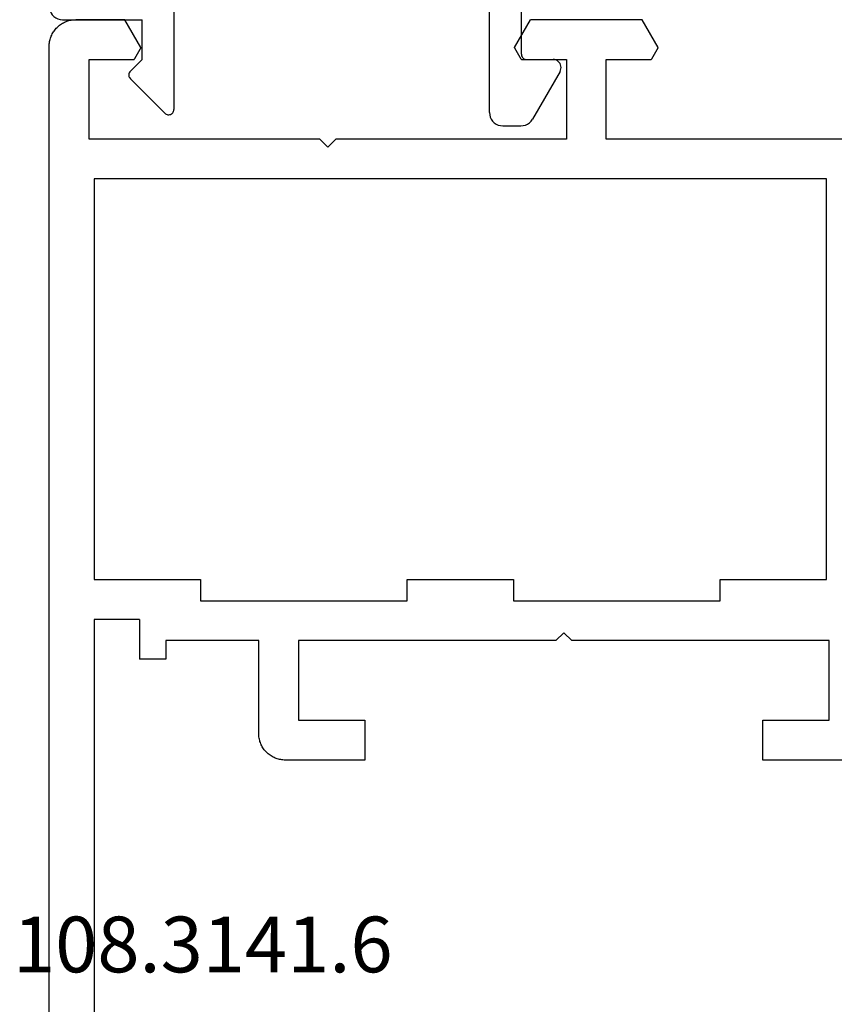
# Model space of a CAD drawing. Units: millimetres. Extents: x 0 to 2903, y -1931 to -50.
# Drawn here: x 2779 to 2810, y -1478 to -1441 of the extents above; entities that cross this region are included whole.
import ezdxf
from ezdxf.enums import TextEntityAlignment as Align

# ---------------------------------------------------------------- set-up
doc = ezdxf.new("R2010")
doc.units = ezdxf.units.MM
doc.layers.add('CrossSectionsProfils', color=7, linetype='Continuous')
doc.layers.add('CrossSectionsTexts', color=3, linetype='Continuous')
doc.styles.get("Standard").update_dxf_attribs({"font": 'complex.shx', "height": 60})

# ---------------------------------------------------------------- blocks, each defined once
blk = doc.blocks.new('04_29068_X', base_point=(2074.33, -1054.486))
at = {"layer": 'CrossSectionsProfils'}
for p, q in [((2115.73, -1094.686), (2115.73, -1104.886)), ((2092.33, -1095.986), (2092.33, -1098.986)), ((2093.83, -1098.986), (2093.83, -1096.486)), ((2093.83, -1096.486), (2096.83, -1096.486)), ((2096.83, -1096.486), (2096.83, -1106.186)), ((2099.13, -1096.586), (2114.23, -1096.586)), ((2099.13, -1100.586), (2099.13, -1096.586)), ((2114.23, -1096.586), (2114.23, -1124.186)), ((2092.33, -1098.986), (2093.83, -1098.986)), ((2098.33, -1100.586), (2099.13, -1100.586)), ((2098.33, -1108.386), (2098.33, -1100.586)), ((2118.83, -1103.129), (2118.817, -1103.136)), ((2118.842, -1103.121), (2118.83, -1103.129)), ((2118.855, -1103.114), (2118.842, -1103.121)), ((2118.867, -1103.107), (2118.855, -1103.114)), ((2118.88, -1103.1), (2118.867, -1103.107)), ((2118.892, -1103.093), (2118.88, -1103.1)), ((2118.905, -1103.085), (2118.892, -1103.093)), ((2118.917, -1103.078), (2118.905, -1103.085)), ((2118.93, -1103.071), (2118.917, -1103.078)), ((2118.942, -1103.064), (2118.93, -1103.071)), ((2118.955, -1103.056), (2118.942, -1103.064)), ((2118.967, -1103.049), (2118.955, -1103.056)), ((2118.98, -1103.042), (2118.967, -1103.049)), ((2118.992, -1103.035), (2118.98, -1103.042)), ((2119.005, -1103.028), (2118.992, -1103.035)), ((2119.017, -1103.02), (2119.005, -1103.028)), ((2119.03, -1103.013), (2119.017, -1103.02)), ((2119.042, -1103.006), (2119.03, -1103.013)), ((2119.055, -1102.999), (2119.042, -1103.006)), ((2119.067, -1102.992), (2119.055, -1102.999)), ((2119.08, -1102.984), (2119.067, -1102.992)), ((2119.092, -1102.977), (2119.08, -1102.984)), ((2119.105, -1102.97), (2119.092, -1102.977)), ((2119.117, -1102.963), (2119.105, -1102.97)), ((2119.13, -1102.955), (2119.117, -1102.963)), ((2119.142, -1102.948), (2119.13, -1102.955)), ((2119.155, -1102.941), (2119.142, -1102.948)), ((2119.167, -1102.934), (2119.155, -1102.941)), ((2119.18, -1102.927), (2119.167, -1102.934)), ((2119.18, -1102.927), (2120.23, -1103.533)), ((2118.742, -1103.179), (2118.73, -1103.186)), ((2118.73, -1104.886), (2118.73, -1103.186)), ((2118.755, -1103.172), (2118.742, -1103.179)), ((2118.767, -1103.165), (2118.755, -1103.172)), ((2118.78, -1103.157), (2118.767, -1103.165)), ((2118.792, -1103.15), (2118.78, -1103.157)), ((2118.805, -1103.143), (2118.792, -1103.15)), ((2118.817, -1103.136), (2118.805, -1103.143)), ((2120.23, -1103.533), (2120.23, -1107.74)), ((2115.73, -1104.886), (2118.73, -1104.886)), ((2096.83, -1106.186), (2097.13, -1106.486)), ((2118.73, -1106.386), (2115.73, -1106.386)), ((2115.73, -1106.386), (2115.73, -1115.086)), ((2118.73, -1108.086), (2118.73, -1106.386)), ((2097.13, -1106.486), (2096.83, -1106.786)), ((2096.83, -1106.786), (2096.83, -1116.486)), ((2119.18, -1108.346), (2120.23, -1107.74)), ((2118.73, -1108.086), (2118.742, -1108.094)), ((2118.742, -1108.094), (2118.755, -1108.101)), ((2118.755, -1108.101), (2118.767, -1108.108)), ((2118.767, -1108.108), (2118.78, -1108.115)), ((2118.78, -1108.115), (2118.792, -1108.122)), ((2118.792, -1108.122), (2118.805, -1108.13)), ((2118.805, -1108.13), (2118.817, -1108.137)), ((2118.817, -1108.137), (2118.83, -1108.144)), ((2118.83, -1108.144), (2118.842, -1108.151)), ((2118.842, -1108.151), (2118.855, -1108.159)), ((2118.855, -1108.159), (2118.867, -1108.166)), ((2118.867, -1108.166), (2118.88, -1108.173)), ((2118.88, -1108.173), (2118.892, -1108.18)), ((2118.892, -1108.18), (2118.905, -1108.187)), ((2118.905, -1108.187), (2118.917, -1108.195)), ((2118.917, -1108.195), (2118.93, -1108.202)), ((2118.93, -1108.202), (2118.942, -1108.209)), ((2118.942, -1108.209), (2118.955, -1108.216)), ((2118.955, -1108.216), (2118.967, -1108.223)), ((2118.967, -1108.223), (2118.98, -1108.231)), ((2118.98, -1108.231), (2118.992, -1108.238)), ((2118.992, -1108.238), (2119.005, -1108.245)), ((2119.005, -1108.245), (2119.017, -1108.252)), ((2119.017, -1108.252), (2119.03, -1108.26)), ((2119.03, -1108.26), (2119.042, -1108.267)), ((2119.042, -1108.267), (2119.055, -1108.274)), ((2119.055, -1108.274), (2119.067, -1108.281)), ((2119.067, -1108.281), (2119.08, -1108.288)), ((2119.08, -1108.288), (2119.092, -1108.296)), ((2119.092, -1108.296), (2119.105, -1108.303)), ((2119.105, -1108.303), (2119.117, -1108.31)), ((2119.117, -1108.31), (2119.13, -1108.317)), ((2119.13, -1108.317), (2119.142, -1108.325)), ((2119.142, -1108.325), (2119.155, -1108.332)), ((2099.13, -1108.386), (2098.33, -1108.386)), ((2099.13, -1112.386), (2099.13, -1108.386)), ((2119.155, -1108.332), (2119.167, -1108.339)), ((2119.167, -1108.339), (2119.18, -1108.346)), ((2098.33, -1120.186), (2098.33, -1112.386)), ((2098.33, -1112.386), (2099.13, -1112.386)), ((2093.83, -1113.986), (2092.33, -1113.986)), ((2092.33, -1113.986), (2092.33, -1116.986)), ((2093.83, -1116.486), (2093.83, -1113.986)), ((2115.73, -1115.086), (2115.43, -1115.386)), ((2115.43, -1115.386), (2115.73, -1115.686)), ((2115.73, -1115.686), (2115.73, -1124.386)), ((2096.83, -1116.486), (2093.83, -1116.486)), ((2092.33, -1116.986), (2092.331, -1117.03)), ((2092.331, -1117.03), (2092.334, -1117.074)), ((2092.334, -1117.074), (2092.338, -1117.117)), ((2092.338, -1117.117), (2092.345, -1117.16)), ((2092.345, -1117.16), (2092.354, -1117.203)), ((2092.354, -1117.203), (2092.364, -1117.245)), ((2092.364, -1117.245), (2092.376, -1117.287)), ((2092.376, -1117.287), (2092.39, -1117.328)), ((2092.39, -1117.328), (2092.406, -1117.369)), ((2092.406, -1117.369), (2092.424, -1117.409)), ((2092.424, -1117.409), (2092.443, -1117.448)), ((2092.443, -1117.448), (2092.464, -1117.486)), ((2092.464, -1117.486), (2092.486, -1117.524)), ((2092.486, -1117.524), (2092.511, -1117.56)), ((2092.511, -1117.56), (2092.537, -1117.595)), ((2092.537, -1117.595), (2092.564, -1117.629)), ((2092.564, -1117.629), (2092.593, -1117.662)), ((2092.593, -1117.662), (2092.623, -1117.693)), ((2092.623, -1117.693), (2092.654, -1117.724)), ((2092.654, -1117.724), (2092.687, -1117.752)), ((2092.687, -1117.752), (2092.721, -1117.78)), ((2092.721, -1117.78), (2092.756, -1117.806)), ((2092.756, -1117.806), (2092.793, -1117.83)), ((2092.793, -1117.83), (2092.83, -1117.852)), ((2092.83, -1117.852), (2092.868, -1117.873)), ((2092.868, -1117.873), (2092.907, -1117.893)), ((2092.907, -1117.893), (2092.947, -1117.91)), ((2092.947, -1117.91), (2092.988, -1117.926)), ((2092.988, -1117.926), (2093.029, -1117.94)), ((2093.029, -1117.94), (2093.071, -1117.952)), ((2093.071, -1117.952), (2093.113, -1117.963)), ((2093.113, -1117.963), (2093.156, -1117.971)), ((2093.156, -1117.971), (2093.199, -1117.978)), ((2093.199, -1117.978), (2093.243, -1117.983)), ((2093.243, -1117.983), (2093.286, -1117.985)), ((2093.286, -1117.985), (2093.33, -1117.986)), ((2093.33, -1117.986), (2096.83, -1117.986)), ((2096.83, -1117.986), (2096.83, -1121.486)), ((2099.13, -1120.186), (2098.33, -1120.186)), ((2099.13, -1124.186), (2099.13, -1120.186)), ((2096.83, -1121.486), (2096.13, -1121.486)), ((2096.13, -1121.486), (2096.13, -1122.486)), ((2097.63, -1122.486), (2096.13, -1122.486)), ((2097.63, -1122.486), (2097.63, -1124.186)), ((2118.742, -1122.679), (2118.73, -1122.686)), ((2118.73, -1124.386), (2118.73, -1122.686)), ((2118.755, -1122.672), (2118.742, -1122.679)), ((2118.767, -1122.665), (2118.755, -1122.672)), ((2118.78, -1122.657), (2118.767, -1122.665)), ((2118.792, -1122.65), (2118.78, -1122.657)), ((2118.805, -1122.643), (2118.792, -1122.65)), ((2118.817, -1122.636), (2118.805, -1122.643)), ((2118.83, -1122.629), (2118.817, -1122.636)), ((2118.842, -1122.621), (2118.83, -1122.629)), ((2118.855, -1122.614), (2118.842, -1122.621)), ((2118.867, -1122.607), (2118.855, -1122.614)), ((2118.88, -1122.6), (2118.867, -1122.607)), ((2118.892, -1122.593), (2118.88, -1122.6)), ((2118.905, -1122.585), (2118.892, -1122.593)), ((2118.917, -1122.578), (2118.905, -1122.585)), ((2118.93, -1122.571), (2118.917, -1122.578)), ((2118.942, -1122.564), (2118.93, -1122.571)), ((2118.955, -1122.556), (2118.942, -1122.564)), ((2118.967, -1122.549), (2118.955, -1122.556)), ((2118.98, -1122.542), (2118.967, -1122.549)), ((2118.992, -1122.535), (2118.98, -1122.542)), ((2119.005, -1122.528), (2118.992, -1122.535)), ((2119.017, -1122.52), (2119.005, -1122.528)), ((2119.03, -1122.513), (2119.017, -1122.52)), ((2119.042, -1122.506), (2119.03, -1122.513)), ((2119.055, -1122.499), (2119.042, -1122.506)), ((2119.067, -1122.492), (2119.055, -1122.499)), ((2119.08, -1122.484), (2119.067, -1122.492)), ((2119.092, -1122.477), (2119.08, -1122.484)), ((2119.105, -1122.47), (2119.092, -1122.477)), ((2119.117, -1122.463), (2119.105, -1122.47)), ((2119.13, -1122.455), (2119.117, -1122.463)), ((2119.142, -1122.448), (2119.13, -1122.455)), ((2119.155, -1122.441), (2119.142, -1122.448)), ((2119.167, -1122.434), (2119.155, -1122.441)), ((2119.18, -1122.427), (2119.167, -1122.434)), ((2119.18, -1122.427), (2120.23, -1123.033)), ((2120.23, -1123.033), (2120.23, -1124.886)), ((2097.63, -1124.186), (2081.13, -1124.186)), ((2114.23, -1124.186), (2099.13, -1124.186)), ((2115.73, -1124.386), (2118.73, -1124.386)), ((2120.215, -1125.06), (2120.221, -1125.017)), ((2120.221, -1125.017), (2120.226, -1124.974)), ((2120.226, -1124.974), (2120.229, -1124.93)), ((2120.229, -1124.93), (2120.23, -1124.886)), ((2120.073, -1125.424), (2120.096, -1125.386)), ((2120.096, -1125.386), (2120.117, -1125.348)), ((2120.117, -1125.348), (2120.136, -1125.309)), ((2120.136, -1125.309), (2120.154, -1125.269)), ((2120.154, -1125.269), (2120.17, -1125.228)), ((2120.17, -1125.228), (2120.184, -1125.187)), ((2120.184, -1125.187), (2120.196, -1125.145)), ((2120.196, -1125.145), (2120.206, -1125.103)), ((2120.206, -1125.103), (2120.215, -1125.06)), ((2119.692, -1125.773), (2119.73, -1125.752)), ((2119.73, -1125.752), (2119.767, -1125.73)), ((2119.767, -1125.73), (2119.803, -1125.706)), ((2119.803, -1125.706), (2119.839, -1125.68)), ((2119.839, -1125.68), (2119.873, -1125.652)), ((2119.873, -1125.652), (2119.905, -1125.624)), ((2119.905, -1125.624), (2119.937, -1125.593)), ((2119.937, -1125.593), (2119.967, -1125.562)), ((2119.967, -1125.562), (2119.996, -1125.529)), ((2119.996, -1125.529), (2120.023, -1125.495)), ((2120.023, -1125.495), (2120.049, -1125.46)), ((2120.049, -1125.46), (2120.073, -1125.424)), ((2075.33, -1125.886), (2119.23, -1125.886)), ((2119.23, -1125.886), (2119.274, -1125.885)), ((2119.274, -1125.885), (2119.317, -1125.883)), ((2119.317, -1125.883), (2119.36, -1125.878)), ((2119.36, -1125.878), (2119.404, -1125.871)), ((2119.404, -1125.871), (2119.446, -1125.863)), ((2119.446, -1125.863), (2119.489, -1125.852)), ((2119.489, -1125.852), (2119.531, -1125.84)), ((2119.531, -1125.84), (2119.572, -1125.826)), ((2119.572, -1125.826), (2119.613, -1125.81)), ((2119.613, -1125.81), (2119.653, -1125.793)), ((2119.653, -1125.793), (2119.692, -1125.773))]:
    blk.add_line(p, q, dxfattribs=at)
blk = doc.blocks.new('04_51031_X', base_point=(3042.834, 1598.271))
at = {"layer": 'CrossSectionsProfils'}
for p, q in [((3043.834, 1620.271), (3073.834, 1620.271)), ((3073.834, 1618.771), (3073.834, 1620.271)), ((3042.834, 1598.771), (3042.834, 1619.271)), ((3045.134, 1618.971), (3058.934, 1618.971)), ((3061.134, 1618.971), (3070.034, 1618.971)), ((3070.034, 1618.971), (3070.395, 1617.622)), ((3071.329, 1618.771), (3071.896, 1616.655)), ((3071.329, 1618.771), (3073.834, 1618.771)), ((3059.434, 1594.771), (3059.434, 1618.471)), ((3060.634, 1596.971), (3060.634, 1618.471)), ((3044.134, 1599.971), (3044.134, 1617.971)), ((3070.395, 1617.622), (3070.254, 1617.377)), ((3070.254, 1617.377), (3070.498, 1617.236)), ((3070.498, 1617.236), (3070.737, 1616.345)), ((3044.634, 1599.471), (3047.034, 1599.471)), ((3047.534, 1598.971), (3047.534, 1594.888)), ((3043.334, 1598.271), (3046.334, 1598.271)), ((3046.334, 1596.771), (3046.334, 1598.271)), ((3046.334, 1596.771), (3045.892, 1596.33)), ((3060.834, 1596.771), (3061.834, 1596.771)), ((3062.093, 1596.321), (3061.054, 1594.521)), ((3045.892, 1596.047), (3047.192, 1594.747)), ((3059.934, 1594.271), (3060.621, 1594.271))]:
    blk.add_line(p, q, dxfattribs=at)
at = {"layer": 'CrossSectionsProfils', "flags": 128}
for points in [[(3043.834, 1620.271), (3043.66, 1620.256), (3043.492, 1620.211), (3043.334, 1620.137), (3043.191, 1620.037), (3043.067, 1619.914), (3042.967, 1619.771), (3042.894, 1619.613), (3042.849, 1619.445), (3042.834, 1619.271)], [(3045.134, 1618.971), (3044.96, 1618.956), (3044.792, 1618.911), (3044.634, 1618.837), (3044.491, 1618.737), (3044.367, 1618.614), (3044.267, 1618.471), (3044.194, 1618.313), (3044.149, 1618.145), (3044.134, 1617.971)], [(3059.434, 1618.471), (3059.426, 1618.558), (3059.403, 1618.642), (3059.367, 1618.721), (3059.317, 1618.792), (3059.255, 1618.854), (3059.184, 1618.904), (3059.105, 1618.941), (3059.02, 1618.963), (3058.934, 1618.971)], [(3061.134, 1618.971), (3061.047, 1618.963), (3060.963, 1618.941), (3060.884, 1618.904), (3060.812, 1618.854), (3060.75, 1618.792), (3060.701, 1618.721), (3060.664, 1618.642), (3060.641, 1618.558), (3060.634, 1618.471)], [(3071.1, 1608.969), (3071.305, 1610.817), (3071.312, 1612.676), (3071.122, 1614.526), (3070.737, 1616.345)], [(3072.284, 1608.773), (3072.503, 1610.748), (3072.511, 1612.735), (3072.308, 1614.712), (3071.896, 1616.655)], [(3071.1, 1608.969), (3071.092, 1608.864), (3071.103, 1608.76), (3071.131, 1608.66), (3071.176, 1608.565), (3071.237, 1608.48), (3071.312, 1608.407), (3071.398, 1608.348), (3071.494, 1608.305), (3071.595, 1608.279), (3071.699, 1608.271), (3071.803, 1608.281), (3071.904, 1608.31), (3071.998, 1608.355), (3072.083, 1608.416), (3072.156, 1608.491), (3072.215, 1608.577), (3072.258, 1608.672), (3072.284, 1608.773)], [(3044.134, 1599.971), (3044.141, 1599.884), (3044.164, 1599.8), (3044.201, 1599.721), (3044.25, 1599.65), (3044.312, 1599.588), (3044.384, 1599.538), (3044.463, 1599.501), (3044.547, 1599.479), (3044.634, 1599.471)], [(3047.534, 1598.971), (3047.526, 1599.058), (3047.503, 1599.142), (3047.467, 1599.221), (3047.417, 1599.292), (3047.355, 1599.354), (3047.284, 1599.404), (3047.205, 1599.441), (3047.12, 1599.463), (3047.034, 1599.471)], [(3042.834, 1598.771), (3042.841, 1598.684), (3042.864, 1598.6), (3042.901, 1598.521), (3042.95, 1598.45), (3043.012, 1598.388), (3043.084, 1598.338), (3043.163, 1598.301), (3043.247, 1598.279), (3043.334, 1598.271)], [(3060.634, 1596.971), (3060.637, 1596.936), (3060.646, 1596.903), (3060.66, 1596.871), (3060.68, 1596.843), (3060.705, 1596.818), (3060.734, 1596.798), (3060.765, 1596.783), (3060.799, 1596.774), (3060.834, 1596.771)], [(3062.093, 1596.321), (3062.115, 1596.368), (3062.129, 1596.419), (3062.134, 1596.471), (3062.129, 1596.523), (3062.115, 1596.574), (3062.093, 1596.621), (3062.063, 1596.664), (3062.026, 1596.701), (3061.984, 1596.731), (3061.936, 1596.753), (3061.886, 1596.767), (3061.834, 1596.771)], [(3045.892, 1596.33), (3045.87, 1596.303), (3045.852, 1596.273), (3045.84, 1596.24), (3045.834, 1596.206), (3045.834, 1596.171), (3045.84, 1596.136), (3045.852, 1596.104), (3045.87, 1596.074), (3045.892, 1596.047)], [(3047.192, 1594.747), (3047.218, 1594.725), (3047.247, 1594.708), (3047.278, 1594.696), (3047.311, 1594.689), (3047.345, 1594.689), (3047.378, 1594.693), (3047.41, 1594.703), (3047.44, 1594.719), (3047.467, 1594.739), (3047.49, 1594.764), (3047.509, 1594.791), (3047.522, 1594.822), (3047.531, 1594.855), (3047.534, 1594.888)], [(3059.434, 1594.771), (3059.441, 1594.684), (3059.464, 1594.6), (3059.501, 1594.521), (3059.55, 1594.45), (3059.612, 1594.388), (3059.684, 1594.338), (3059.763, 1594.301), (3059.847, 1594.279), (3059.934, 1594.271)], [(3060.621, 1594.271), (3060.708, 1594.279), (3060.792, 1594.301), (3060.871, 1594.338), (3060.942, 1594.388), (3061.004, 1594.45), (3061.054, 1594.521)]]:
    blk.add_lwpolyline(points, dxfattribs=at)
blk = doc.blocks.new('108_3141_6_TEXT_4', base_point=(-67, -1486.4))
at = {"layer": 'CrossSectionsTexts'}
blk.add_text('108.3141.6', height=2.1, dxfattribs=at).set_placement((-65.61, -1476.4), align=Align.CENTER)
blk = doc.blocks.new('CS_15VERT2', base_point=(0, -520))
at = {"layer": 'CrossSectionsProfils', "yscale": -1, "rotation": 90.00000000000001}
blk.add_blockref('04_29068_X', (0, -1486.4), dxfattribs=at)
at = {"layer": 'CrossSectionsProfils'}
blk.add_blockref('04_51031_X', (-71.4, -1440.5), dxfattribs=at)
at = {"layer": 'CrossSectionsTexts'}
blk.add_blockref('108_3141_6_TEXT_4', (-67, -1486.4), dxfattribs=at)

msp = doc.modelspace()

# ---------------------------------------------------------------- block references
msp.add_blockref('CS_15VERT2', (2851.4, -520))
at = {"layer": 'CrossSectionsProfils', "yscale": -1, "rotation": 90.00000000000001}
msp.add_blockref('04_29068_X', (2851.4, -1486.4), dxfattribs=at)
at = {"layer": 'CrossSectionsProfils'}
msp.add_blockref('04_51031_X', (2780, -1440.5), dxfattribs=at)
at = {"layer": 'CrossSectionsTexts'}
msp.add_blockref('108_3141_6_TEXT_4', (2784.4, -1486.4), dxfattribs=at)

doc.saveas('drawing.dxf')
